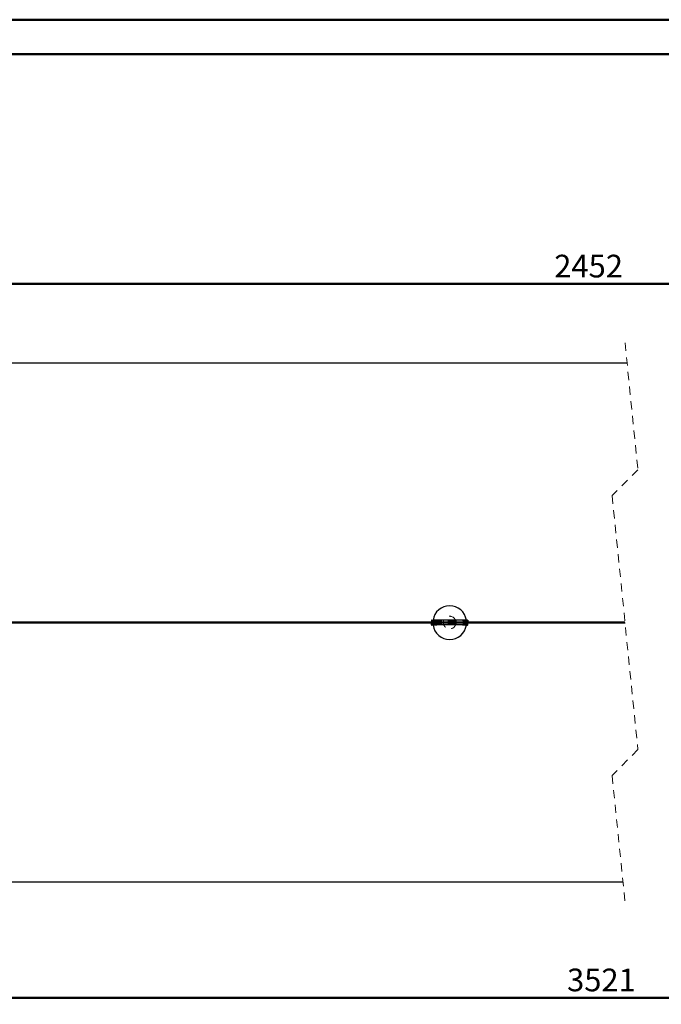
# Model space of a CAD drawing. Units: millimetres. Extents: x -0.4 to 59.7, y 0 to 42.1.
# Drawn here: x 21.5 to 31.3, y 26.8 to 42 of the extents above; entities that cross this region are included whole.
import ezdxf

# ---------------------------------------------------------------- set-up
doc = ezdxf.new("R2010")
doc.units = ezdxf.units.MM
doc.linetypes.add('HIDDEN', pattern=[0.1905, 0.127, -0.0635])
doc.layers.add('LE_NORM', color=179, linetype='Continuous', lineweight=50)
doc.styles.add('SLDTEXTSTYLE0', font='TXT', dxfattribs={"width": 0.605})
doc.dimstyles.new('SLDDIMSTYLE0', dxfattribs={"dimtxt": 0.35, "dimasz": 0.3, "dimexe": 0, "dimexo": 0.0625, "dimgap": 0.0875, "dimtad": 1, "dimdec": 0, "dimlfac": 50, "dimrnd": 1e-09, "dimzin": 12, "dimdsep": 46, "dimtxsty": 'SLDTEXTSTYLE0', "dimsah": 1, "dimcen": 0.09, "dimadec": 0, "dimazin": 3, "dimtfac": 1, "dimtdec": 0, "dimtofl": 0, "dimtmove": 0, "dimatfit": 3, "dimfxl": 0, "dimfrac": 2, "dimtolj": 1, "dimtzin": 12, "dimarcsym": 0})

# ---------------------------------------------------------------- blocks, each defined once
blk = doc.blocks.new('_D_2')
at = {"layer": 'LE_NORM'}
for p, q in [((20.515, 35.159), (20.515, 38.022)), ((39.757, 37.159), (39.757, 38.022)), ((20.515, 37.923), (39.757, 37.923))]:
    blk.add_line(p, q, dxfattribs=at)
for points in [[(20.515, 37.923), (20.815, 37.823), (20.815, 38.023)], [(39.757, 37.923), (39.457, 38.023), (39.457, 37.823)]]:
    blk.add_solid(points, dxfattribs=at)
at = {"layer": 'LE_NORM', "insert": (29.697, 38.374), "char_height": 0.35, "attachment_point": 1, "style": 'SLDTEXTSTYLE0'}
blk.add_mtext('2452', dxfattribs=at)
blk = doc.blocks.new('_D_5')
at = {"layer": 'LE_NORM'}
for p, q in [((10.026, 30.601), (10.026, 26.812)), ((50.64, 30.601), (50.64, 26.812)), ((10.026, 26.911), (50.64, 26.911))]:
    blk.add_line(p, q, dxfattribs=at)
for points in [[(10.026, 26.911), (10.326, 26.811), (10.326, 27.011)], [(50.64, 26.911), (50.34, 27.011), (50.34, 26.811)]]:
    blk.add_solid(points, dxfattribs=at)
at = {"layer": 'LE_NORM', "insert": (29.895, 27.362), "char_height": 0.35, "attachment_point": 1, "style": 'SLDTEXTSTYLE0'}
blk.add_mtext('3521', dxfattribs=at)

msp = doc.modelspace()

# ---------------------------------------------------------------- linework, layer by layer
at = {"color": 7, "linetype": 'Continuous', "lineweight": 50}
for p, q in [((0.0000076, 42.000015), (59.4000076, 42.000015)), ((1.5000076, 41.470015), (58.7000076, 41.470015))]:
    msp.add_line(p, q, dxfattribs=at)
at = {"color": 7, "linetype": 'HIDDEN', "lineweight": 18}
for p, q in [((30.7885037, 37.0171964), (30.9885037, 35.0584464)), ((30.9885037, 35.0584464), (30.5885037, 34.6584464)), ((30.5885037, 34.6584464), (30.9885037, 30.7409464)), ((27.825442, 32.6936964), (27.825442, 32.7056964)), ((27.8277404, 32.7346964), (27.8283145, 32.7386964)), ((27.8283145, 32.6606964), (27.8277404, 32.6646964)), ((27.8352725, 32.7196964), (28.3352725, 32.7196964)), ((27.8352725, 32.6936964), (27.8352725, 32.7056964)), ((27.8352725, 32.6796964), (28.3352725, 32.6796964)), ((28.1102721, 32.7246964), (28.0602729, 32.7246964)), ((28.0602729, 32.6746964), (28.0602729, 32.7246964)), ((28.0602729, 32.7076964), (28.1102721, 32.7076964)), ((28.0602729, 32.6916964), (28.1102721, 32.6916964)), ((28.1102721, 32.6746964), (28.0602729, 32.6746964)), ((28.0762717, 32.7246964), (28.0762717, 32.7076964)), ((28.0762717, 32.6916964), (28.0762717, 32.6746964)), ((28.079272, 32.7136964), (28.079272, 32.6856964)), ((28.0912711, 32.6856964), (28.0912711, 32.7136964)), ((28.0942714, 32.7076964), (28.0942714, 32.7246964)), ((28.0942714, 32.6746964), (28.0942714, 32.6916964)), ((28.1102721, 32.6746964), (28.1102721, 32.7246964)), ((28.3352725, 32.6936964), (28.3352725, 32.7056964)), ((28.3422286, 32.7386964), (28.3428046, 32.7346964)), ((28.3428046, 32.6646964), (28.3422286, 32.6606964)), ((28.345103, 32.7056964), (28.3451716, 32.6996964)), ((28.3451716, 32.6996964), (28.345103, 32.6936964)), ((30.9885037, 30.7409464), (30.5885037, 30.3409464)), ((30.5885037, 30.3409464), (30.7885037, 28.3821964))]:
    msp.add_line(p, q, dxfattribs=at)
at = {"color": 7, "linetype": 'Continuous', "lineweight": 25}
for p, q in [((30.8209226, 36.6996964), (17.6238715, 36.6996964)), ((30.7878911, 32.7056964), (19.6110007, 32.7056964)), ((19.6110007, 32.6936964), (30.7891166, 32.6936964)), ((27.8052718, 32.7346964), (27.8052718, 32.7146964)), ((27.8052718, 32.7146964), (27.8092715, 32.7146964)), ((27.8092715, 32.6846964), (27.8052718, 32.6846964)), ((27.8052718, 32.6646964), (27.8052718, 32.6846964)), ((27.8092715, 32.7386964), (27.8852717, 32.7386964)), ((27.8092715, 32.7146964), (27.8092715, 32.7306964)), ((27.8092715, 32.6686964), (27.8092715, 32.6846964)), ((27.8852717, 32.6606964), (27.8092715, 32.6606964)), ((27.8132712, 32.7346964), (27.8352725, 32.7346964)), ((27.8352725, 32.6646964), (27.8132712, 32.6646964)), ((27.8352725, 32.7056964), (27.8352725, 32.7346964)), ((27.9277369, 32.7346964), (27.8352725, 32.7346964)), ((27.8352725, 32.6646964), (27.8352725, 32.6936964)), ((27.9277369, 32.6646964), (27.8352725, 32.6646964)), ((27.8852717, 32.7386964), (27.8852717, 32.7346964)), ((27.8852717, 32.6606964), (27.8852717, 32.6646964)), ((28.2428061, 32.7346964), (27.9277369, 32.7346964)), ((28.2428061, 32.6646964), (27.9277369, 32.6646964)), ((28.3352725, 32.7346964), (28.2428061, 32.7346964)), ((28.3352725, 32.6646964), (28.2428061, 32.6646964)), ((28.2852714, 32.7386964), (28.2852714, 32.7346964)), ((28.2852714, 32.7386964), (28.3612716, 32.7386964)), ((28.2852714, 32.6606964), (28.2852714, 32.6646964)), ((28.3612716, 32.6606964), (28.2852714, 32.6606964)), ((28.3352725, 32.7056964), (28.3352725, 32.7346964)), ((28.3352725, 32.7346964), (28.3572719, 32.7346964)), ((28.3352725, 32.6646964), (28.3352725, 32.6936964)), ((28.3572719, 32.6646964), (28.3352725, 32.6646964)), ((28.3612716, 32.7306964), (28.3612716, 32.7146964)), ((28.3612716, 32.7146964), (28.3652713, 32.7146964)), ((28.3612716, 32.6846964), (28.3612716, 32.6686964)), ((28.3652713, 32.6846964), (28.3612716, 32.6846964)), ((28.3652713, 32.7346964), (28.3652713, 32.7146964)), ((28.3652713, 32.6646964), (28.3652713, 32.6846964)), ((17.6238715, 28.6996964), (30.7560851, 28.6996964))]:
    msp.add_line(p, q, dxfattribs=at)
at = {"color": 7, "linetype": 'HIDDEN', "lineweight": 18}
for centre, radius in [((28.0852725, 32.699696), 0.0979002), ((28.0852721, 32.6996967), 0.0279996), ((28.0852723, 32.6996972), 0.0278993), ((28.0712715, 32.699696), 0.0060001), ((28.0852724, 32.7136965), 0.006), ((28.0852724, 32.6856962), 0.006), ((28.0992719, 32.6996966), 0.0060001)]:
    msp.add_circle(centre, radius, dxfattribs=at)
at = {"color": 7, "linetype": 'Continuous', "lineweight": 25}
for centre, radius, start, end in [((28.0852715, 32.6996966), 0.2598998, 8.63023249, 171.36976751), ((27.809271, 32.7346972), 0.0039992, 89.99291178, 180.01125052), ((27.809271, 32.6646956), 0.0039992, 179.98874948, 270.00708822), ((27.813274, 32.7306939), 0.0040025, 90.03955363, 179.96460866), ((27.813274, 32.6686989), 0.0040025, 180.03539134, 269.96044637), ((28.084228, 32.6997777), 0.2588536, 172.24732038, 178.68982662), ((28.084228, 32.699615), 0.2588536, 181.31017338, 187.75267962), ((28.0852715, 32.6996962), 0.2598998, 188.63023249, 351.36976751), ((28.0851668, 32.6996866), 0.2600056, 1.32446051, 7.73839249), ((28.0858666, 32.6996507), 0.2593048, 352.25293079, 358.68421621), ((28.3572724, 32.7306972), 0.0039992, 359.98874948, 90.00708822), ((28.3572724, 32.6686956), 0.0039992, 269.99291178, 0.01125052), ((28.3612721, 32.7346972), 0.0039992, 359.98874948, 90.00708822), ((28.3612721, 32.6646956), 0.0039992, 269.99291178, 0.01125052)]:
    msp.add_arc(centre, radius, start, end, dxfattribs=at)

# ---------------------------------------------------------------- dimensions: what is measured, and where the dimension line sits
at = {"layer": 'LE_NORM'}
for base, p1, p2, text, picture, middle in [((39.7568231, 37.9225609), (20.5148718, 35.0596964), (39.7568231, 37.0596964), '2452', '_D_2', (30.1358475, 37.9225609)), ((50.6400272, 26.9112396), (10.0263954, 30.6996964), (50.6400272, 30.6996964), '3521', '_D_5', (30.3332113, 26.9112396))]:
    dim = msp.add_linear_dim(base=base, p1=p1, p2=p2, text=text, dimstyle='SLDDIMSTYLE0', dxfattribs=at)
    dim.commit()
    dim.dimension.update_dxf_attribs({"geometry": picture, "text_midpoint": middle, "dimtype": 160})

doc.saveas('drawing.dxf')
